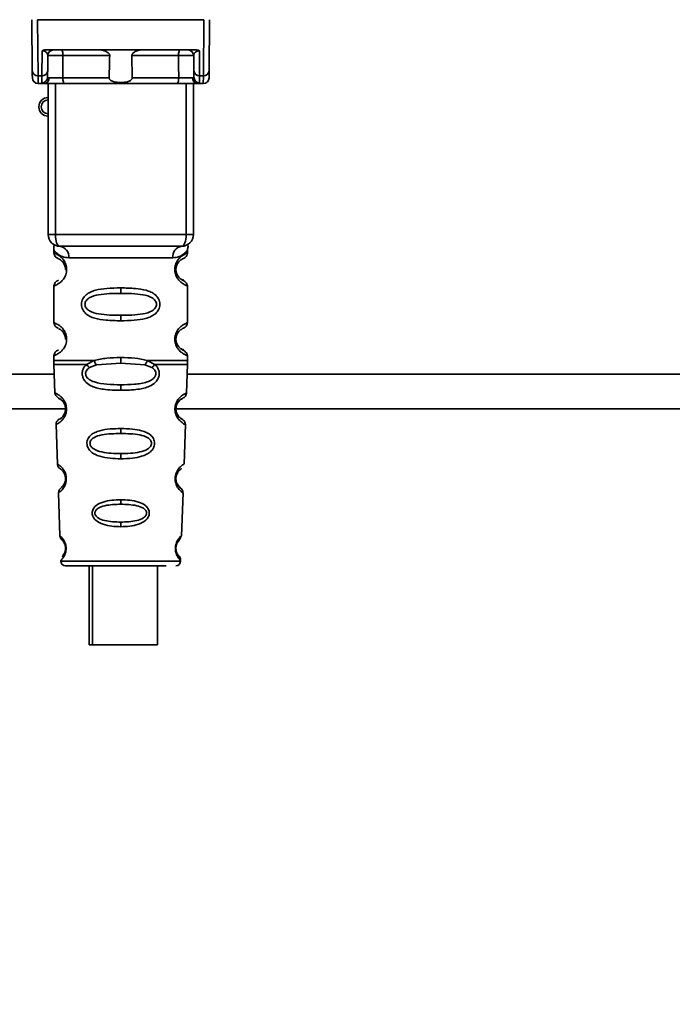
# Paper-space layout 'Blatt1' of a CAD drawing. Units: millimetres. Extents: x 0 to 5940, y 0 to 4200.
# Drawn here: x 3300 to 3356, y 2949 to 3034 of the extents above; entities that cross this region are included whole.
import ezdxf

# ---------------------------------------------------------------- set-up
doc = ezdxf.new("R2010")
doc.units = ezdxf.units.MM
doc.header["$LTSCALE"] = 10
doc.layers.add('1', color=7, linetype='Continuous')
doc.styles.add('SLDTEXTSTYLE0', font='TXT', dxfattribs={"width": 0.605})
doc.dimstyles.new('SLDDIMSTYLE0', dxfattribs={"dimtxt": 35, "dimasz": 25, "dimexe": 0, "dimexo": 0.0625, "dimgap": 8.75, "dimtad": 1, "dimdec": 1, "dimrnd": 1e-09, "dimzin": 4, "dimdsep": 46, "dimtxsty": 'SLDTEXTSTYLE0', "dimsah": 1, "dimcen": 0.09, "dimadec": 0, "dimazin": 1, "dimtfac": 1, "dimtdec": 1, "dimtofl": 0, "dimtmove": 0, "dimatfit": 3, "dimfxl": 1, "dimfrac": 2, "dimtolj": 1, "dimtzin": 12, "dimarcsym": 0})

# ---------------------------------------------------------------- blocks, each defined once
blk = doc.blocks.new('_D_1')
at = {"layer": '1'}
for p, q in [((3570.566, 3579.991), (2867.672, 3579.991)), ((2877.672, 1830.702), (2877.672, 3579.991)), ((2967.672, 1830.702), (2867.672, 1830.702))]:
    blk.add_line(p, q, dxfattribs=at)
for points in [[(2877.672, 3579.991), (2873.672, 3554.991), (2881.672, 3554.991)], [(2877.672, 1830.702), (2881.672, 1855.702), (2873.672, 1855.702)]]:
    blk.add_solid(points, dxfattribs=at)
at = {"layer": '1', "insert": (2832.555, 2613.107), "char_height": 35, "attachment_point": 1, "rotation": 90, "style": 'SLDTEXTSTYLE0'}
blk.add_mtext('ca. 1800', dxfattribs=at)

psp = doc.layouts.new('Blatt1')

# ---------------------------------------------------------------- linework, layer by layer
at = {"color": 7, "linetype": 'Continuous', "lineweight": 35}
for p, q in [((3301.261, 3029.801), (3301.222, 3034.203)), ((3301.719, 3034.203), (3301.761, 3029.373)), ((3301.719, 3034.203), (3316.026, 3034.203)), ((3316.026, 3034.203), (3315.984, 3029.373)), ((3316.522, 3034.203), (3316.484, 3029.801)), ((3302.084, 3029.373), (3302.103, 3031.536)), ((3302.462, 3031.603), (3315.283, 3031.603)), ((3315.642, 3031.536), (3315.661, 3029.373)), ((3302.584, 3029.801), (3302.595, 3031.107)), ((3307.923, 3031.107), (3303.903, 3031.107)), ((3313.842, 3031.107), (3309.822, 3031.107)), ((3315.149, 3031.107), (3315.161, 3029.801)), ((3302.084, 3029.373), (3301.761, 3029.373)), ((3302.079, 3028.77), (3302.084, 3029.373)), ((3307.877, 3029.198), (3303.887, 3029.198)), ((3313.858, 3029.198), (3309.868, 3029.198)), ((3315.661, 3029.373), (3315.984, 3029.373)), ((3315.661, 3029.373), (3315.665, 3028.77)), ((3301.766, 3028.703), (3302.271, 3028.703)), ((3302.622, 3015.703), (3302.622, 3028.703)), ((3303.247, 3015.703), (3303.247, 3028.703)), ((3313.703, 3028.703), (3304.041, 3028.703)), ((3314.497, 3015.703), (3314.497, 3028.703)), ((3315.122, 3028.703), (3315.122, 3015.703)), ((3315.473, 3028.703), (3315.979, 3028.703)), ((3302.622, 3015.703), (3303.247, 3015.703)), ((3303.247, 3015.703), (3314.497, 3015.703)), ((3314.497, 3015.703), (3315.122, 3015.703)), ((3303.122, 3014.384), (3303.122, 3014.117)), ((3314.622, 3014.109), (3314.622, 3014.384)), ((3304.4, 3013.703), (3313.345, 3013.703)), ((3304.218, 3012.703), (3304.122, 3012.703)), ((3303.122, 3011.288), (3303.122, 3008.117)), ((3314.622, 3008.109), (3314.622, 3011.297)), ((3308.872, 3011.117), (3308.872, 3010.645)), ((3308.872, 3008.76), (3308.872, 3008.288)), ((3304.218, 3006.703), (3304.122, 3006.703)), ((3303.122, 3005.288), (3303.122, 3004.868)), ((3314.622, 3004.868), (3314.622, 3005.297)), ((3303.128, 3004.538), (3303.215, 3002.063)), ((3305.94, 3004.528), (3306.586, 3004.877)), ((3306.195, 3004.265), (3306.785, 3004.486)), ((3306.785, 3004.486), (3308.872, 3004.645)), ((3308.872, 3004.645), (3308.872, 3005.117)), ((3308.872, 3004.645), (3310.96, 3004.486)), ((3310.96, 3004.486), (3311.55, 3004.265)), ((3311.16, 3004.877), (3311.805, 3004.528)), ((3314.53, 3002.063), (3314.617, 3004.538)), ((3303.157, 3003.702), (3183.297, 3003.702)), ((3372.672, 3003.702), (3314.587, 3003.702)), ((3308.872, 3002.303), (3308.872, 3002.781)), ((3304.047, 3000.702), (3183.555, 3000.702)), ((3372.672, 3000.702), (3313.623, 3000.702)), ((3303.309, 2999.352), (3303.428, 2995.951)), ((3314.317, 2995.945), (3314.436, 2999.356)), ((3308.872, 2999.013), (3308.872, 2998.588)), ((3308.872, 2996.852), (3308.872, 2996.41)), ((3313.873, 2994.041), (3313.738, 2994.248)), ((3303.514, 2993.479), (3303.643, 2989.784)), ((3314.101, 2989.772), (3314.231, 2993.486)), ((3308.872, 2992.876), (3308.872, 2992.496)), ((3308.872, 2990.953), (3308.872, 2990.561)), ((3303.72, 2987.589), (3308.872, 2987.589)), ((3308.872, 2987.589), (3314.025, 2987.589)), ((3306.142, 2987.203), (3306.142, 2980.401)), ((3306.429, 2987.203), (3306.429, 2980.401)), ((3312.029, 2980.401), (3312.029, 2987.203)), ((3306.429, 2980.401), (3306.142, 2980.401)), ((3306.429, 2980.401), (3312.029, 2980.401))]:
    psp.add_line(p, q, dxfattribs=at)
at = {"color": 7, "linetype": 'Continuous', "lineweight": 35, "flags": 128}
for points in [[(3303.749, 3031.603), (3303.779, 3031.593), (3303.807, 3031.565), (3303.834, 3031.519), (3303.857, 3031.458), (3303.876, 3031.383), (3303.89, 3031.297), (3303.899, 3031.204), (3303.903, 3031.107)], [(3313.996, 3031.603), (3313.966, 3031.593), (3313.937, 3031.565), (3313.911, 3031.519), (3313.888, 3031.458), (3313.868, 3031.383), (3313.854, 3031.297), (3313.845, 3031.204), (3313.842, 3031.107)], [(3303.903, 3031.107), (3303.894, 3030.038), (3303.887, 3029.198)], [(3313.858, 3029.198), (3313.849, 3030.267), (3313.842, 3031.107)], [(3304.041, 3028.703), (3304.012, 3028.712), (3303.983, 3028.74), (3303.956, 3028.786), (3303.933, 3028.848), (3303.914, 3028.923), (3303.899, 3029.008), (3303.89, 3029.101), (3303.887, 3029.198)], [(3313.703, 3028.703), (3313.733, 3028.712), (3313.762, 3028.74), (3313.789, 3028.786), (3313.812, 3028.848), (3313.831, 3028.923), (3313.845, 3029.008), (3313.854, 3029.101), (3313.858, 3029.198)], [(3303.622, 3014.703), (3303.549, 3014.722), (3303.479, 3014.779), (3303.414, 3014.871), (3303.357, 3014.996), (3303.311, 3015.147), (3303.276, 3015.32), (3303.255, 3015.508), (3303.247, 3015.703)], [(3314.122, 3014.703), (3314.196, 3014.722), (3314.266, 3014.779), (3314.331, 3014.871), (3314.388, 3014.996), (3314.434, 3015.147), (3314.469, 3015.32), (3314.49, 3015.508), (3314.497, 3015.703)]]:
    psp.add_lwpolyline(points, dxfattribs=at)
at = {"color": 7, "linetype": 'Continuous', "lineweight": 35}
for centre, radius, start, end in [((3303.095, 3031.103), 0.5, 90, 179.5), ((3314.649, 3031.103), 0.5, 0.5, 90), ((3301.729, 3029.841), 0.47, 184.86293, 273.92202), ((3301.766, 3029.203), 0.5, 180.5, 270), ((3302.083, 3029.267), 0.497, 269.60305, 359.11357), ((3302.116, 3029.841), 0.47, 266.07798, 355.13707), ((3302.237, 3029.172), 0.47, 274.12475, 2.95407), ((3315.507, 3029.172), 0.47, 177.04593, 265.87525), ((3315.629, 3029.841), 0.47, 184.86293, 273.92202), ((3315.662, 3029.267), 0.497, 180.88644, 270.39693), ((3315.979, 3029.203), 0.5, 270, 359.5), ((3316.016, 3029.841), 0.47, 266.07798, 355.13707), ((3302.622, 3026.703), 0.8, 90, 270), ((3302.622, 3026.703), 0.6, 90, 270), ((3303.622, 3015.703), 1, 180, 270), ((3314.122, 3015.703), 1, 270, 0), ((3303.495, 3013.801), 0.91, 353.77016, 81.97981), ((3314.249, 3013.801), 0.91, 98.02019, 186.22984), ((3304.198, 3000.854), 0.169, 243.58645, 273.05167), ((3304.183, 2994.798), 0.113, 237.63277, 273.01762), ((3304.167, 2988.751), 0.0663, 227.3872, 272.09522), ((3304.12, 2987.603), 0.4, 182, 270), ((3313.625, 2987.603), 0.4, 270, 358)]:
    psp.add_arc(centre, radius, start, end, dxfattribs=at)
for points, knots in [([(3302.462, 3031.603), (3302.387, 3031.6), (3302.282, 3031.597), (3302.161, 3031.567), (3302.122, 3031.546), (3302.103, 3031.536)], [0, 0, 0, 0, 0.5628862, 0.7904227, 1, 1, 1, 1]), ([(3302.595, 3031.107), (3302.582, 3031.193), (3302.562, 3031.318), (3302.407, 3031.457), (3302.275, 3031.514), (3302.183, 3031.531), (3302.137, 3031.535), (3302.114, 3031.535), (3302.103, 3031.536)], [0, 0, 0, 0, 0.551781, 0.806788, 0.923462, 0.964961, 0.982952, 1, 1, 1, 1]), ([(3307.923, 3031.107), (3307.921, 3031.126), (3307.919, 3031.166), (3307.879, 3031.253), (3307.766, 3031.374), (3307.569, 3031.49), (3307.333, 3031.582), (3307.179, 3031.596), (3307.101, 3031.603)], [0, 0, 0, 0, 0.050499, 0.107418, 0.250734, 0.500389, 0.749864, 1, 1, 1, 1]), ([(3310.643, 3031.603), (3310.566, 3031.596), (3310.451, 3031.586), (3310.307, 3031.539), (3310.229, 3031.508), (3310.113, 3031.453), (3309.985, 3031.377), (3309.872, 3031.261), (3309.828, 3031.177), (3309.824, 3031.129), (3309.822, 3031.107)], [0, 0, 0, 0, 0.2490729, 0.3741734, 0.455206, 0.4991552, 0.7484959, 0.8740525, 0.9406682, 1, 1, 1, 1]), ([(3315.642, 3031.536), (3315.631, 3031.535), (3315.608, 3031.535), (3315.561, 3031.531), (3315.47, 3031.514), (3315.337, 3031.457), (3315.183, 3031.318), (3315.163, 3031.193), (3315.149, 3031.107)], [0, 0, 0, 0, 0.01705, 0.035045, 0.076549, 0.193202, 0.448224, 1, 1, 1, 1]), ([(3315.642, 3031.536), (3315.623, 3031.546), (3315.584, 3031.567), (3315.462, 3031.597), (3315.357, 3031.6), (3315.283, 3031.603)], [0, 0, 0, 0, 0.209577, 0.437114, 1, 1, 1, 1]), ([(3303.903, 3031.107), (3303.826, 3031.107), (3303.674, 3031.108), (3303.436, 3031.109), (3303.208, 3031.11), (3303.001, 3031.11), (3302.828, 3031.11), (3302.696, 3031.109), (3302.611, 3031.108), (3302.601, 3031.107), (3302.595, 3031.107)], [0, 0, 0, 0, 0.124928, 0.249895, 0.37493, 0.499927, 0.624953, 0.749969, 0.87498, 1, 1, 1, 1]), ([(3307.877, 3029.198), (3307.885, 3029.555), (3307.9, 3030.191), (3307.916, 3030.827), (3307.923, 3031.107)], [0, 0, 0, 0, 0.56, 1, 1, 1, 1]), ([(3309.822, 3031.107), (3309.831, 3030.751), (3309.846, 3030.114), (3309.861, 3029.478), (3309.868, 3029.198)], [0, 0, 0, 0, 0.56, 1, 1, 1, 1]), ([(3315.149, 3031.107), (3315.144, 3031.107), (3315.133, 3031.108), (3315.048, 3031.109), (3314.917, 3031.11), (3314.743, 3031.11), (3314.536, 3031.11), (3314.309, 3031.109), (3314.071, 3031.108), (3313.918, 3031.107), (3313.842, 3031.107)], [0, 0, 0, 0, 0.125092, 0.250208, 0.375227, 0.500185, 0.625199, 0.750166, 0.875094, 1, 1, 1, 1]), ([(3301.266, 3029.198), (3301.266, 3029.231), (3301.265, 3029.291), (3301.262, 3029.645), (3301.261, 3029.801)], [0, 0, 0, 0, 0.559553, 1, 1, 1, 1]), ([(3301.766, 3028.703), (3301.766, 3028.731), (3301.765, 3028.789), (3301.762, 3029.177), (3301.761, 3029.373)], [0, 0, 0, 0, 0.49416, 1, 1, 1, 1]), ([(3302.584, 3029.801), (3302.583, 3029.663), (3302.581, 3029.417), (3302.58, 3029.307), (3302.579, 3029.259)], [0, 0, 0, 0, 0.559667, 1, 1, 1, 1]), ([(3302.579, 3029.259), (3302.585, 3029.24), (3302.595, 3029.204), (3302.67, 3029.198), (3302.707, 3029.196)], [0, 0, 0, 0, 0.502317, 1, 1, 1, 1]), ([(3302.707, 3029.196), (3302.773, 3029.196), (3302.906, 3029.195), (3303.208, 3029.195), (3303.55, 3029.196), (3303.775, 3029.198), (3303.887, 3029.198)], [0, 0, 0, 0, 0.249996, 0.49999, 0.749989, 1, 1, 1, 1]), ([(3309.868, 3029.198), (3309.867, 3029.176), (3309.864, 3029.132), (3309.832, 3029.069), (3309.783, 3029.011), (3309.664, 3028.921), (3309.362, 3028.818), (3308.872, 3028.786), (3308.382, 3028.818), (3308.08, 3028.922), (3307.961, 3029.011), (3307.912, 3029.069), (3307.881, 3029.132), (3307.878, 3029.176), (3307.877, 3029.198)], [0, 0, 0, 0, 0.027734, 0.056715, 0.089069, 0.12633, 0.251352, 0.500161, 0.748907, 0.873801, 0.911008, 0.943323, 0.97228, 1, 1, 1, 1]), ([(3313.858, 3029.198), (3313.97, 3029.198), (3314.195, 3029.196), (3314.537, 3029.195), (3314.839, 3029.195), (3314.971, 3029.196), (3315.038, 3029.196)], [0, 0, 0, 0, 0.250011, 0.50001, 0.750004, 1, 1, 1, 1]), ([(3315.165, 3029.259), (3315.16, 3029.24), (3315.149, 3029.204), (3315.075, 3029.198), (3315.038, 3029.196)], [0, 0, 0, 0, 0.502317, 1, 1, 1, 1]), ([(3315.161, 3029.801), (3315.162, 3029.663), (3315.164, 3029.417), (3315.165, 3029.307), (3315.165, 3029.259)], [0, 0, 0, 0, 0.559854, 1, 1, 1, 1]), ([(3315.984, 3029.373), (3315.982, 3029.177), (3315.979, 3028.789), (3315.979, 3028.731), (3315.979, 3028.703)], [0, 0, 0, 0, 0.50584, 1, 1, 1, 1]), ([(3316.484, 3029.801), (3316.482, 3029.609), (3316.479, 3029.265), (3316.479, 3029.219), (3316.479, 3029.198)], [0, 0, 0, 0, 0.559553, 1, 1, 1, 1]), ([(3302.271, 3028.703), (3302.216, 3028.705), (3302.104, 3028.71), (3302.087, 3028.75), (3302.079, 3028.77)], [0, 0, 0, 0, 0.496116, 1, 1, 1, 1]), ([(3304.041, 3028.703), (3303.852, 3028.703), (3303.473, 3028.703), (3302.944, 3028.703), (3302.529, 3028.703), (3302.357, 3028.703), (3302.271, 3028.703)], [0, 0, 0, 0, 0.279791, 0.559265, 0.780106, 1, 1, 1, 1]), ([(3315.473, 3028.703), (3315.36, 3028.703), (3315.134, 3028.703), (3314.641, 3028.703), (3314.146, 3028.703), (3313.851, 3028.703), (3313.703, 3028.703)], [0, 0, 0, 0, 0.279792, 0.559266, 0.780106, 1, 1, 1, 1]), ([(3315.473, 3028.703), (3315.529, 3028.705), (3315.641, 3028.71), (3315.657, 3028.75), (3315.665, 3028.77)], [0, 0, 0, 0, 0.497025, 1, 1, 1, 1]), ([(3303.163, 3014.75), (3303.152, 3014.752), (3303.098, 3014.761), (3303.113, 3014.684), (3303.12, 3014.472), (3303.122, 3014.38)], [0, 0, 0, 0, 0.12069, 0.619375, 1, 1, 1, 1]), ([(3314.122, 3014.703), (3313.167, 3014.703), (3311.257, 3014.703), (3308.436, 3014.703), (3305.861, 3014.703), (3304.369, 3014.703), (3303.622, 3014.703)], [0, 0, 0, 0, 0.279962, 0.559883, 0.779955, 1, 1, 1, 1]), ([(3314.622, 3014.38), (3314.623, 3014.399), (3314.623, 3014.438), (3314.631, 3014.52), (3314.656, 3014.669), (3314.685, 3014.777), (3314.646, 3014.766), (3314.624, 3014.76)], [0, 0, 0, 0, 0.034987, 0.074108, 0.177699, 0.53306, 1, 1, 1, 1]), ([(3303.122, 3014.38), (3303.139, 3014.356), (3303.172, 3014.308), (3303.43, 3014.04), (3303.815, 3013.78), (3304.206, 3013.728), (3304.4, 3013.703)], [0, 0, 0, 0, 0.249132, 0.500002, 0.75084, 1, 1, 1, 1]), ([(3303.122, 3014.117), (3303.144, 3014.012), (3303.187, 3013.808), (3303.407, 3013.684), (3303.514, 3013.623)], [0, 0, 0, 0, 0.514167, 1, 1, 1, 1]), ([(3303.122, 3014.117), (3303.149, 3014.109), (3303.196, 3014.095), (3303.481, 3013.967), (3303.741, 3013.77), (3303.957, 3013.539), (3304.125, 3013.24), (3304.207, 3012.939), (3304.214, 3012.781), (3304.218, 3012.703)], [0, 0, 0, 0, 0.301331, 0.534978, 0.647783, 0.76722, 0.88769, 0.944243, 1, 1, 1, 1]), ([(3314.622, 3014.38), (3314.606, 3014.357), (3314.582, 3014.323), (3314.441, 3014.168), (3314.252, 3014.001), (3313.929, 3013.779), (3313.539, 3013.728), (3313.345, 3013.703)], [0, 0, 0, 0, 0.249089, 0.374449, 0.500112, 0.750928, 1, 1, 1, 1]), ([(3314.602, 3011.297), (3314.554, 3011.304), (3314.487, 3011.315), (3314.08, 3011.563), (3313.842, 3011.8), (3313.675, 3012.063), (3313.583, 3012.293), (3313.531, 3012.535), (3313.52, 3012.802), (3313.571, 3013.082), (3313.669, 3013.328), (3313.809, 3013.558), (3314, 3013.767), (3314.365, 3014.044), (3314.63, 3014.118), (3314.603, 3014.11), (3314.597, 3014.109)], [0, 0, 0, 0, 0.222687, 0.308486, 0.378822, 0.418017, 0.453405, 0.477796, 0.509348, 0.547395, 0.579901, 0.615766, 0.670756, 0.73518, 0.944758, 1, 1, 1, 1]), ([(3314.121, 3013.563), (3314.129, 3013.57), (3314.179, 3013.614), (3314.386, 3013.672), (3314.589, 3013.898), (3314.611, 3014.043), (3314.622, 3014.117)], [0, 0, 0, 0, 0.085365, 0.515373, 0.75369, 1, 1, 1, 1]), ([(3303.556, 3013.594), (3303.584, 3013.587), (3303.634, 3013.574), (3303.901, 3013.37), (3304.058, 3013.08), (3304.114, 3012.87), (3304.12, 3012.757), (3304.122, 3012.703)], [0, 0, 0, 0, 0.41044, 0.734329, 0.875652, 0.94043, 1, 1, 1, 1]), ([(3303.955, 3013.256), (3303.997, 3013.185), (3304.058, 3013.081), (3304.114, 3012.87), (3304.12, 3012.757), (3304.122, 3012.703)], [0, 0, 0, 0, 0.531946, 0.775776, 1, 1, 1, 1]), ([(3314.05, 3011.882), (3314.163, 3011.829), (3314.389, 3011.721), (3314.174, 3011.78), (3313.863, 3012.022), (3313.726, 3012.253), (3313.67, 3012.385), (3313.632, 3012.535), (3313.618, 3012.702), (3313.632, 3012.87), (3313.686, 3013.08), (3313.842, 3013.368), (3314.063, 3013.539), (3314.106, 3013.555), (3314.124, 3013.561)], [0, 0, 0, 0, 0.251668, 0.503332, 0.618443, 0.645368, 0.668908, 0.691761, 0.713053, 0.734245, 0.757236, 0.807452, 0.922567, 1, 1, 1, 1]), ([(3313.622, 3012.703), (3313.625, 3012.757), (3313.631, 3012.87), (3313.686, 3013.08), (3313.847, 3013.373), (3313.967, 3013.462), (3314.05, 3013.523)], [0, 0, 0, 0, 0.1011469, 0.2108814, 0.4505642, 1, 1, 1, 1]), ([(3304.218, 3012.703), (3304.213, 3012.622), (3304.205, 3012.459), (3304.119, 3012.157), (3303.952, 3011.86), (3303.729, 3011.624), (3303.459, 3011.425), (3303.187, 3011.306), (3303.145, 3011.295), (3303.122, 3011.288)], [0, 0, 0, 0, 0.0570473, 0.1164417, 0.2356821, 0.3526062, 0.4800514, 0.7237117, 1, 1, 1, 1]), ([(3303.513, 3011.782), (3303.406, 3011.722), (3303.186, 3011.597), (3303.144, 3011.393), (3303.122, 3011.288)], [0, 0, 0, 0, 0.485887, 1, 1, 1, 1]), ([(3314.622, 3011.288), (3314.588, 3011.393), (3314.522, 3011.594), (3314.227, 3011.773), (3314.085, 3011.859)], [0, 0, 0, 0, 0.520666, 1, 1, 1, 1]), ([(3308.872, 3008.288), (3308.449, 3008.296), (3307.675, 3008.31), (3306.651, 3008.467), (3305.958, 3008.77), (3305.627, 3009.169), (3305.516, 3009.463), (3305.487, 3009.703), (3305.516, 3009.945), (3305.631, 3010.246), (3305.882, 3010.539), (3306.267, 3010.772), (3306.852, 3010.974), (3307.726, 3011.098), (3308.471, 3011.11), (3308.872, 3011.117)], [0, 0, 0, 0, 0.15068, 0.275542, 0.385451, 0.442434, 0.471641, 0.49969, 0.528052, 0.557596, 0.616976, 0.67377, 0.734614, 0.856844, 1, 1, 1, 1]), ([(3308.872, 3008.76), (3308.228, 3008.767), (3307.289, 3008.777), (3306.289, 3009.034), (3305.923, 3009.326), (3305.81, 3009.536), (3305.781, 3009.703), (3305.81, 3009.87), (3305.923, 3010.08), (3306.289, 3010.371), (3307.289, 3010.629), (3308.228, 3010.639), (3308.872, 3010.645)], [0, 0, 0, 0, 0.272883, 0.397679, 0.452111, 0.477187, 0.499975, 0.522968, 0.547879, 0.602321, 0.727137, 1, 1, 1, 1]), ([(3308.872, 3011.117), (3309.296, 3011.109), (3310.047, 3011.096), (3310.913, 3010.967), (3311.481, 3010.77), (3311.862, 3010.542), (3312.113, 3010.244), (3312.227, 3009.946), (3312.258, 3009.702), (3312.227, 3009.458), (3312.114, 3009.16), (3311.863, 3008.867), (3311.471, 3008.629), (3310.872, 3008.427), (3309.998, 3008.306), (3309.263, 3008.295), (3308.872, 3008.288)], [0, 0, 0, 0, 0.150725, 0.267591, 0.324108, 0.383898, 0.441886, 0.471397, 0.499961, 0.528883, 0.558089, 0.616222, 0.674351, 0.738405, 0.860657, 1, 1, 1, 1]), ([(3308.872, 3010.645), (3309.517, 3010.639), (3310.456, 3010.629), (3311.456, 3010.371), (3311.821, 3010.079), (3311.935, 3009.869), (3311.964, 3009.702), (3311.935, 3009.535), (3311.821, 3009.326), (3311.456, 3009.034), (3310.456, 3008.777), (3309.517, 3008.767), (3308.872, 3008.76)], [0, 0, 0, 0, 0.272886, 0.397681, 0.452115, 0.477196, 0.499978, 0.522952, 0.547878, 0.602315, 0.727127, 1, 1, 1, 1]), ([(3303.122, 3008.117), (3303.144, 3008.012), (3303.187, 3007.808), (3303.407, 3007.684), (3303.514, 3007.623)], [0, 0, 0, 0, 0.514167, 1, 1, 1, 1]), ([(3303.122, 3008.117), (3303.149, 3008.109), (3303.196, 3008.095), (3303.481, 3007.967), (3303.741, 3007.77), (3303.957, 3007.539), (3304.125, 3007.24), (3304.207, 3006.939), (3304.214, 3006.781), (3304.218, 3006.703)], [0, 0, 0, 0, 0.301331, 0.534978, 0.647783, 0.76722, 0.88769, 0.944243, 1, 1, 1, 1]), ([(3314.602, 3005.297), (3314.554, 3005.304), (3314.487, 3005.315), (3314.08, 3005.563), (3313.842, 3005.8), (3313.675, 3006.063), (3313.583, 3006.293), (3313.531, 3006.535), (3313.52, 3006.802), (3313.571, 3007.082), (3313.669, 3007.328), (3313.809, 3007.558), (3314, 3007.767), (3314.365, 3008.044), (3314.63, 3008.118), (3314.603, 3008.11), (3314.597, 3008.109)], [0, 0, 0, 0, 0.222687, 0.308486, 0.378822, 0.418017, 0.453405, 0.477796, 0.509348, 0.547395, 0.579901, 0.615766, 0.670756, 0.73518, 0.944758, 1, 1, 1, 1]), ([(3314.121, 3007.563), (3314.129, 3007.57), (3314.179, 3007.614), (3314.386, 3007.672), (3314.589, 3007.898), (3314.611, 3008.043), (3314.622, 3008.117)], [0, 0, 0, 0, 0.085365, 0.515373, 0.75369, 1, 1, 1, 1]), ([(3303.556, 3007.594), (3303.584, 3007.587), (3303.634, 3007.574), (3303.901, 3007.37), (3304.058, 3007.08), (3304.114, 3006.87), (3304.12, 3006.757), (3304.122, 3006.703)], [0, 0, 0, 0, 0.41044, 0.734329, 0.875652, 0.94043, 1, 1, 1, 1]), ([(3303.955, 3007.256), (3303.997, 3007.185), (3304.058, 3007.081), (3304.114, 3006.87), (3304.12, 3006.757), (3304.122, 3006.703)], [0, 0, 0, 0, 0.531946, 0.775776, 1, 1, 1, 1]), ([(3314.05, 3005.882), (3314.163, 3005.829), (3314.389, 3005.721), (3314.174, 3005.78), (3313.863, 3006.022), (3313.726, 3006.253), (3313.67, 3006.385), (3313.632, 3006.535), (3313.618, 3006.702), (3313.632, 3006.87), (3313.686, 3007.08), (3313.842, 3007.368), (3314.063, 3007.539), (3314.106, 3007.555), (3314.124, 3007.561)], [0, 0, 0, 0, 0.2516677, 0.5033318, 0.6184425, 0.6453676, 0.6689084, 0.6917609, 0.7130531, 0.7342447, 0.7572356, 0.8074524, 0.9225666, 1, 1, 1, 1]), ([(3313.622, 3006.703), (3313.625, 3006.757), (3313.631, 3006.87), (3313.686, 3007.08), (3313.847, 3007.373), (3313.967, 3007.462), (3314.05, 3007.523)], [0, 0, 0, 0, 0.101147, 0.210881, 0.450564, 1, 1, 1, 1]), ([(3304.218, 3006.703), (3304.213, 3006.622), (3304.205, 3006.459), (3304.119, 3006.157), (3303.952, 3005.86), (3303.729, 3005.624), (3303.459, 3005.425), (3303.187, 3005.306), (3303.145, 3005.295), (3303.122, 3005.288)], [0, 0, 0, 0, 0.0570473, 0.1164417, 0.2356821, 0.3526062, 0.4800514, 0.7237117, 1, 1, 1, 1]), ([(3303.513, 3005.782), (3303.406, 3005.722), (3303.186, 3005.597), (3303.144, 3005.393), (3303.122, 3005.288)], [0, 0, 0, 0, 0.485887, 1, 1, 1, 1]), ([(3314.622, 3005.288), (3314.588, 3005.393), (3314.522, 3005.594), (3314.227, 3005.773), (3314.085, 3005.859)], [0, 0, 0, 0, 0.5206656, 1, 1, 1, 1]), ([(3303.122, 3004.879), (3303.122, 3004.821), (3303.123, 3004.704), (3303.127, 3004.587), (3303.128, 3004.528)], [0, 0, 0, 0, 0.5, 1, 1, 1, 1]), ([(3303.122, 3004.877), (3303.169, 3004.877), (3303.263, 3004.877), (3304.006, 3004.877), (3305.108, 3004.877), (3306.093, 3004.877), (3306.586, 3004.877)], [0, 0, 0, 0, 0.249996, 0.499997, 0.749999, 1, 1, 1, 1]), ([(3308.872, 3002.303), (3308.372, 3002.316), (3307.502, 3002.337), (3306.496, 3002.562), (3305.954, 3002.898), (3305.705, 3003.202), (3305.583, 3003.475), (3305.543, 3003.776), (3305.6, 3004.069), (3305.733, 3004.33), (3305.869, 3004.46), (3305.94, 3004.528)], [0, 0, 0, 0, 0.295016, 0.513701, 0.639127, 0.702678, 0.760148, 0.818983, 0.877996, 0.935732, 1, 1, 1, 1]), ([(3305.94, 3004.528), (3305.958, 3004.504), (3305.994, 3004.455), (3306.057, 3004.384), (3306.125, 3004.319), (3306.172, 3004.283), (3306.195, 3004.265)], [0, 0, 0, 0, 0.247775, 0.499994, 0.752217, 1, 1, 1, 1]), ([(3306.586, 3004.877), (3306.942, 3004.954), (3307.671, 3005.11), (3308.465, 3005.115), (3308.872, 3005.117)], [0, 0, 0, 0, 0.487705, 1, 1, 1, 1]), ([(3306.586, 3004.877), (3306.599, 3004.835), (3306.627, 3004.749), (3306.694, 3004.605), (3306.751, 3004.531), (3306.785, 3004.486)], [0, 0, 0, 0, 0.277084, 0.562272, 1, 1, 1, 1]), ([(3308.872, 3005.117), (3309.282, 3005.115), (3310.076, 3005.11), (3310.805, 3004.953), (3311.159, 3004.877)], [0, 0, 0, 0, 0.515102, 1, 1, 1, 1]), ([(3311.805, 3004.528), (3311.876, 3004.46), (3312.011, 3004.33), (3312.145, 3004.069), (3312.201, 3003.776), (3312.162, 3003.475), (3312.04, 3003.202), (3311.791, 3002.898), (3311.249, 3002.562), (3310.243, 3002.336), (3309.373, 3002.315), (3308.872, 3002.303)], [0, 0, 0, 0, 0.064193, 0.122042, 0.181033, 0.239778, 0.297299, 0.360828, 0.486293, 0.704662, 1, 1, 1, 1]), ([(3310.96, 3004.486), (3310.979, 3004.509), (3311.018, 3004.557), (3311.073, 3004.654), (3311.123, 3004.763), (3311.147, 3004.839), (3311.159, 3004.877)], [0, 0, 0, 0, 0.246339, 0.5, 0.753661, 1, 1, 1, 1]), ([(3311.159, 3004.877), (3311.65, 3004.877), (3312.633, 3004.877), (3313.755, 3004.877), (3314.423, 3004.877), (3314.703, 3004.877), (3314.622, 3004.877), (3314.622, 3004.877)], [0, 0, 0, 0, 0.24999, 0.499981, 0.749971, 0.999962, 1, 1, 1, 1]), ([(3311.55, 3004.265), (3311.573, 3004.283), (3311.62, 3004.319), (3311.688, 3004.384), (3311.751, 3004.455), (3311.787, 3004.504), (3311.805, 3004.528)], [0, 0, 0, 0, 0.247778, 0.5, 0.752222, 1, 1, 1, 1]), ([(3311.805, 3004.528), (3312.212, 3004.528), (3313.027, 3004.528), (3313.913, 3004.528), (3314.505, 3004.528), (3314.579, 3004.528), (3314.616, 3004.528)], [0, 0, 0, 0, 0.250002, 0.500004, 0.750007, 1, 1, 1, 1]), ([(3314.616, 3004.528), (3314.618, 3004.587), (3314.622, 3004.704), (3314.622, 3004.821), (3314.622, 3004.879)], [0, 0, 0, 0, 0.5, 1, 1, 1, 1]), ([(3308.872, 3002.781), (3308.474, 3002.788), (3307.7, 3002.801), (3306.775, 3002.927), (3306.222, 3003.17), (3305.988, 3003.375), (3305.89, 3003.529), (3305.852, 3003.663), (3305.845, 3003.762), (3305.859, 3003.861), (3305.906, 3003.99), (3306.014, 3004.138), (3306.132, 3004.221), (3306.195, 3004.265)], [0, 0, 0, 0, 0.28833, 0.559914, 0.685268, 0.740989, 0.793131, 0.817149, 0.840851, 0.864692, 0.889425, 0.941239, 1, 1, 1, 1]), ([(3311.55, 3004.265), (3311.613, 3004.221), (3311.731, 3004.138), (3311.839, 3003.99), (3311.886, 3003.861), (3311.899, 3003.762), (3311.892, 3003.661), (3311.855, 3003.53), (3311.757, 3003.375), (3311.523, 3003.17), (3310.965, 3002.926), (3310.041, 3002.801), (3309.268, 3002.788), (3308.872, 3002.781)], [0, 0, 0, 0, 0.058745, 0.110581, 0.135315, 0.15916, 0.182987, 0.207562, 0.257353, 0.315839, 0.44033, 0.71384, 1, 1, 1, 1]), ([(3303.215, 3002.063), (3303.239, 3001.968), (3303.287, 3001.782), (3303.502, 3001.645), (3303.605, 3001.578)], [0, 0, 0, 0, 0.51675, 1, 1, 1, 1]), ([(3303.215, 3002.063), (3303.236, 3002.056), (3303.274, 3002.044), (3303.518, 3001.919), (3303.757, 3001.73), (3303.933, 3001.529), (3304.058, 3001.323), (3304.139, 3001.132), (3304.196, 3000.916), (3304.203, 3000.762), (3304.207, 3000.685)], [0, 0, 0, 0, 0.283281, 0.510321, 0.646473, 0.761619, 0.824942, 0.882916, 0.941836, 1, 1, 1, 1]), ([(3313.726, 2999.997), (3313.719, 3000.008), (3313.676, 3000.073), (3313.623, 3000.201), (3313.575, 3000.362), (3313.549, 3000.499), (3313.535, 3000.655), (3313.541, 3000.811), (3313.562, 3000.954), (3313.602, 3001.118), (3313.68, 3001.314), (3313.856, 3001.6), (3314.142, 3001.87), (3314.376, 3001.997), (3314.508, 3002.056), (3314.522, 3002.061), (3314.53, 3002.063)], [0, 0, 0, 0, 0.012078, 0.072003, 0.102291, 0.131507, 0.164516, 0.202701, 0.22933, 0.256536, 0.313428, 0.376722, 0.53057, 0.735225, 0.860127, 1, 1, 1, 1]), ([(3313.663, 3000.971), (3313.675, 3001.014), (3313.707, 3001.123), (3313.799, 3001.277), (3313.935, 3001.446), (3314.028, 3001.527), (3314.354, 3001.687), (3314.503, 3001.887), (3314.521, 3002.004), (3314.53, 3002.063)], [0, 0, 0, 0, 0.04922, 0.125151, 0.290955, 0.628829, 0.804681, 0.901132, 1, 1, 1, 1]), ([(3303.634, 3001.553), (3303.583, 3001.581), (3303.438, 3001.662), (3303.623, 3001.594), (3303.903, 3001.356), (3304.029, 3001.131), (3304.079, 3001.004), (3304.115, 3000.859), (3304.12, 3000.754), (3304.122, 3000.703)], [0, 0, 0, 0, 0.228073, 0.650628, 0.8431, 0.887697, 0.926664, 0.964525, 1, 1, 1, 1]), ([(3313.583, 3001.024), (3313.577, 3001.004), (3313.55, 3000.917), (3313.544, 3000.817), (3313.539, 3000.739)], [0, 0, 0, 0, 0.225054, 1, 1, 1, 1]), ([(3314.031, 2999.905), (3314.091, 2999.866), (3314.242, 2999.768), (3314.061, 2999.849), (3313.789, 3000.114), (3313.663, 3000.393), (3313.625, 3000.589), (3313.619, 3000.743), (3313.637, 3000.896), (3313.691, 3001.088), (3313.838, 3001.356), (3314.125, 3001.594), (3314.307, 3001.661), (3314.152, 3001.576), (3314.091, 3001.542)], [0, 0, 0, 0, 0.132671, 0.333674, 0.425553, 0.465649, 0.484126, 0.500949, 0.517888, 0.536232, 0.57638, 0.668505, 0.869662, 1, 1, 1, 1]), ([(3304.207, 3000.685), (3304.203, 3000.613), (3304.196, 3000.464), (3304.125, 3000.191), (3303.927, 2999.803), (3303.625, 2999.529), (3303.365, 2999.374), (3303.329, 2999.359), (3303.309, 2999.352)], [0, 0, 0, 0, 0.0572715, 0.1176179, 0.2388653, 0.4891794, 0.7196119, 1, 1, 1, 1]), ([(3304.122, 3000.703), (3304.12, 3000.654), (3304.116, 3000.552), (3304.071, 3000.365), (3303.947, 3000.102), (3303.691, 2999.862), (3303.642, 2999.845), (3303.611, 2999.834)], [0, 0, 0, 0, 0.050209, 0.10563, 0.225723, 0.498444, 1, 1, 1, 1]), ([(3313.741, 3000.23), (3313.72, 3000.273), (3313.679, 3000.354), (3313.639, 3000.502), (3313.623, 3000.631), (3313.621, 3000.731), (3313.629, 3000.83), (3313.643, 3000.915), (3313.657, 3000.956), (3313.663, 3000.971)], [0, 0, 0, 0, 0.255906, 0.491623, 0.603051, 0.711857, 0.820769, 0.932666, 1, 1, 1, 1]), ([(3303.587, 2999.817), (3303.547, 2999.792), (3303.465, 2999.741), (3303.374, 2999.625), (3303.316, 2999.491), (3303.311, 2999.398), (3303.309, 2999.352)], [0, 0, 0, 0, 0.242237, 0.495013, 0.750332, 1, 1, 1, 1]), ([(3314.426, 2999.356), (3314.429, 2999.355), (3314.444, 2999.347), (3314.375, 2999.38), (3314.221, 2999.459), (3313.996, 2999.644), (3313.844, 2999.803), (3313.758, 2999.944), (3313.726, 2999.997)], [0, 0, 0, 0, 0.051628, 0.25254, 0.604955, 0.769857, 0.912888, 1, 1, 1, 1]), ([(3314.435, 2999.352), (3314.427, 2999.426), (3314.412, 2999.571), (3314.216, 2999.795), (3314.099, 2999.859), (3314.026, 2999.898)], [0, 0, 0, 0, 0.281536, 0.55133, 1, 1, 1, 1]), ([(3308.872, 2996.41), (3308.564, 2996.418), (3307.948, 2996.433), (3307.196, 2996.564), (3306.658, 2996.77), (3306.306, 2996.999), (3306.084, 2997.264), (3305.982, 2997.53), (3305.953, 2997.742), (3305.98, 2997.953), (3306.081, 2998.215), (3306.304, 2998.471), (3306.657, 2998.687), (3307.197, 2998.877), (3307.949, 2998.992), (3308.564, 2999.006), (3308.872, 2999.013)], [0, 0, 0, 0, 0.1280325, 0.255539, 0.3230482, 0.3810467, 0.4413741, 0.4708665, 0.4999052, 0.529, 0.5585498, 0.6190358, 0.6768971, 0.7447331, 0.8721474, 1, 1, 1, 1]), ([(3308.872, 2996.852), (3308.318, 2996.866), (3307.512, 2996.886), (3306.654, 2997.153), (3306.342, 2997.416), (3306.245, 2997.597), (3306.218, 2997.74), (3306.242, 2997.883), (3306.339, 2998.064), (3306.653, 2998.317), (3307.513, 2998.56), (3308.319, 2998.576), (3308.872, 2998.588)], [0, 0, 0, 0, 0.273204, 0.397856, 0.4522, 0.476955, 0.499861, 0.522813, 0.5477, 0.602124, 0.727078, 1, 1, 1, 1]), ([(3308.872, 2999.013), (3309.21, 2999.005), (3309.826, 2998.992), (3310.574, 2998.868), (3311.088, 2998.687), (3311.441, 2998.471), (3311.664, 2998.214), (3311.766, 2997.952), (3311.791, 2997.741), (3311.764, 2997.531), (3311.661, 2997.265), (3311.438, 2996.999), (3311.087, 2996.77), (3310.572, 2996.573), (3309.824, 2996.433), (3309.208, 2996.418), (3308.872, 2996.41)], [0, 0, 0, 0, 0.139873, 0.255263, 0.323092, 0.38094, 0.441434, 0.471578, 0.500069, 0.528691, 0.558651, 0.61896, 0.676962, 0.744451, 0.860964, 1, 1, 1, 1]), ([(3308.872, 2998.588), (3309.426, 2998.576), (3310.232, 2998.56), (3311.092, 2998.317), (3311.406, 2998.063), (3311.502, 2997.883), (3311.526, 2997.74), (3311.5, 2997.598), (3311.403, 2997.415), (3311.09, 2997.152), (3310.232, 2996.886), (3309.425, 2996.866), (3308.872, 2996.852)], [0, 0, 0, 0, 0.272921, 0.397867, 0.452295, 0.477314, 0.500122, 0.523023, 0.547484, 0.602338, 0.727248, 1, 1, 1, 1]), ([(3303.428, 2995.951), (3303.432, 2995.911), (3303.44, 2995.833), (3303.487, 2995.726), (3303.548, 2995.64), (3303.612, 2995.58), (3303.664, 2995.543), (3303.698, 2995.521), (3303.695, 2995.522), (3303.694, 2995.523)], [0, 0, 0, 0, 0.140804, 0.279734, 0.409951, 0.52829, 0.637995, 0.749579, 1, 1, 1, 1]), ([(3303.428, 2995.951), (3303.442, 2995.943), (3303.469, 2995.928), (3303.654, 2995.804), (3303.849, 2995.61), (3303.983, 2995.425), (3304.078, 2995.239), (3304.138, 2995.071), (3304.181, 2994.884), (3304.186, 2994.751), (3304.189, 2994.685)], [0, 0, 0, 0, 0.256105, 0.511201, 0.646485, 0.762173, 0.825399, 0.883118, 0.941935, 1, 1, 1, 1]), ([(3314.22, 2993.487), (3314.223, 2993.484), (3314.275, 2993.447), (3314.093, 2993.554), (3313.844, 2993.833), (3313.71, 2994.04), (3313.627, 2994.238), (3313.575, 2994.442), (3313.55, 2994.622), (3313.562, 2994.875), (3313.617, 2995.127), (3313.73, 2995.375), (3313.872, 2995.582), (3314.06, 2995.777), (3314.239, 2995.909), (3314.338, 2995.963), (3314.311, 2995.947), (3314.308, 2995.945)], [0, 0, 0, 0, 0.0170495, 0.2546933, 0.3218201, 0.3796144, 0.4312442, 0.4441562, 0.4867274, 0.5140143, 0.5570624, 0.6051505, 0.6617047, 0.7277803, 0.8437919, 0.9836644, 1, 1, 1, 1]), ([(3303.723, 2995.495), (3303.696, 2995.516), (3303.601, 2995.59), (3303.744, 2995.507), (3303.957, 2995.277), (3304.053, 2995.075), (3304.09, 2994.963), (3304.117, 2994.837), (3304.121, 2994.746), (3304.122, 2994.703)], [0, 0, 0, 0, 0.171739, 0.625377, 0.831851, 0.87971, 0.921357, 0.962046, 1, 1, 1, 1]), ([(3304.009, 2995.166), (3304.024, 2995.134), (3304.053, 2995.076), (3304.09, 2994.963), (3304.117, 2994.837), (3304.121, 2994.746), (3304.122, 2994.703)], [0, 0, 0, 0, 0.284625, 0.532304, 0.774285, 1, 1, 1, 1]), ([(3313.873, 2994.041), (3313.82, 2994.103), (3313.744, 2994.192), (3313.651, 2994.44), (3313.624, 2994.609), (3313.62, 2994.742), (3313.634, 2994.873), (3313.675, 2995.04), (3313.785, 2995.277), (3314.009, 2995.511), (3314.137, 2995.576), (3314.011, 2995.496), (3313.79, 2995.303), (3313.71, 2995.1), (3313.692, 2995.055)], [0, 0, 0, 0, 0.107488, 0.154379, 0.175955, 0.195675, 0.215476, 0.236928, 0.283873, 0.391612, 0.626855, 0.862062, 0.969701, 1, 1, 1, 1]), ([(3313.668, 2994.997), (3313.694, 2995.064), (3313.783, 2995.291), (3314.012, 2995.501), (3314.136, 2995.579), (3314.011, 2995.496), (3313.79, 2995.303), (3313.71, 2995.101), (3313.693, 2995.057)], [0, 0, 0, 0, 0.059028, 0.200649, 0.509873, 0.819049, 0.960539, 1, 1, 1, 1]), ([(3304.189, 2994.685), (3304.186, 2994.623), (3304.181, 2994.496), (3304.129, 2994.261), (3303.982, 2993.921), (3303.745, 2993.652), (3303.552, 2993.503), (3303.527, 2993.487), (3303.514, 2993.479)], [0, 0, 0, 0, 0.056978, 0.117452, 0.23851, 0.488603, 0.743694, 1, 1, 1, 1]), ([(3304.122, 2994.703), (3304.121, 2994.661), (3304.117, 2994.573), (3304.085, 2994.413), (3303.994, 2994.183), (3303.833, 2993.991), (3303.801, 2993.97), (3303.783, 2993.959)], [0, 0, 0, 0, 0.060484, 0.127707, 0.272953, 0.602449, 1, 1, 1, 1]), ([(3303.761, 2993.933), (3303.691, 2993.865), (3303.546, 2993.724), (3303.525, 2993.562), (3303.514, 2993.479)], [0, 0, 0, 0, 0.4845, 1, 1, 1, 1]), ([(3314.23, 2993.479), (3314.215, 2993.574), (3314.186, 2993.756), (3313.929, 2993.982), (3313.895, 2994.017), (3313.873, 2994.041)], [0, 0, 0, 0, 0.270423, 0.516044, 1, 1, 1, 1]), ([(3308.872, 2990.561), (3308.612, 2990.57), (3308.092, 2990.586), (3307.349, 2990.74), (3306.792, 2991.008), (3306.518, 2991.339), (3306.432, 2991.564), (3306.409, 2991.741), (3306.431, 2991.917), (3306.516, 2992.139), (3306.79, 2992.461), (3307.349, 2992.713), (3308.093, 2992.853), (3308.612, 2992.868), (3308.872, 2992.876)], [0, 0, 0, 0, 0.1284735, 0.2562373, 0.3810734, 0.4413206, 0.4713773, 0.4999259, 0.5284095, 0.5585839, 0.6189749, 0.7440395, 0.8717154, 1, 1, 1, 1]), ([(3308.872, 2992.876), (3309.133, 2992.868), (3309.652, 2992.853), (3310.396, 2992.713), (3310.955, 2992.462), (3311.228, 2992.139), (3311.314, 2991.917), (3311.335, 2991.741), (3311.313, 2991.564), (3311.226, 2991.339), (3310.953, 2991.008), (3310.396, 2990.74), (3309.653, 2990.586), (3309.133, 2990.57), (3308.872, 2990.561)], [0, 0, 0, 0, 0.128278, 0.255987, 0.381042, 0.441461, 0.471532, 0.500059, 0.528613, 0.55861, 0.618871, 0.743738, 0.87153, 1, 1, 1, 1]), ([(3308.872, 2990.953), (3308.406, 2990.97), (3307.728, 2990.993), (3307.007, 2991.241), (3306.745, 2991.466), (3306.663, 2991.62), (3306.641, 2991.739), (3306.662, 2991.86), (3306.743, 2992.012), (3307.007, 2992.232), (3307.729, 2992.461), (3308.407, 2992.482), (3308.872, 2992.496)], [0, 0, 0, 0, 0.273247, 0.397843, 0.452485, 0.476966, 0.499895, 0.522744, 0.547762, 0.602174, 0.727126, 1, 1, 1, 1]), ([(3308.872, 2992.496), (3309.337, 2992.482), (3310.015, 2992.461), (3310.738, 2992.232), (3311.002, 2992.012), (3311.083, 2991.86), (3311.103, 2991.74), (3311.082, 2991.624), (3311.004, 2991.469), (3310.739, 2991.241), (3310.016, 2990.993), (3309.338, 2990.97), (3308.872, 2990.953)], [0, 0, 0, 0, 0.272901, 0.397842, 0.452262, 0.477261, 0.500087, 0.522484, 0.545802, 0.601911, 0.727229, 1, 1, 1, 1]), ([(3304.17, 2988.685), (3304.168, 2988.739), (3304.164, 2988.848), (3304.126, 2989.057), (3304.047, 2989.272), (3303.938, 2989.461), (3303.801, 2989.64), (3303.685, 2989.75), (3303.627, 2989.799), (3303.643, 2989.784), (3303.643, 2989.784)], [0, 0, 0, 0, 0.058051, 0.116722, 0.236717, 0.352545, 0.487453, 0.743021, 0.999996, 1, 1, 1, 1]), ([(3303.643, 2989.784), (3303.652, 2989.718), (3303.671, 2989.586), (3303.759, 2989.486), (3303.803, 2989.435)], [0, 0, 0, 0, 0.5000295, 1, 1, 1, 1]), ([(3303.643, 2989.784), (3303.653, 2989.777), (3303.672, 2989.761), (3303.802, 2989.639), (3303.938, 2989.462), (3304.047, 2989.272), (3304.126, 2989.057), (3304.164, 2988.847), (3304.168, 2988.739), (3304.17, 2988.685)], [0, 0, 0, 0, 0.2569844, 0.5125436, 0.6472587, 0.7632633, 0.8832769, 0.9423193, 1, 1, 1, 1]), ([(3303.803, 2989.435), (3303.824, 2989.42), (3303.855, 2989.399), (3304.011, 2989.181), (3304.076, 2989.01), (3304.101, 2988.916), (3304.119, 2988.812), (3304.121, 2988.738), (3304.122, 2988.703)], [0, 0, 0, 0, 0.546714, 0.796704, 0.854513, 0.904837, 0.953959, 1, 1, 1, 1]), ([(3314.014, 2987.673), (3314.019, 2987.669), (3314.041, 2987.646), (3313.96, 2987.722), (3313.826, 2987.887), (3313.698, 2988.097), (3313.612, 2988.353), (3313.578, 2988.551), (3313.572, 2988.723), (3313.585, 2988.873), (3313.615, 2989.032), (3313.673, 2989.211), (3313.76, 2989.386), (3313.881, 2989.567), (3313.981, 2989.674), (3314.078, 2989.766), (3314.084, 2989.77), (3314.088, 2989.773)], [0, 0, 0, 0, 0.033293, 0.187108, 0.274073, 0.379995, 0.429791, 0.465973, 0.500112, 0.523897, 0.548529, 0.593069, 0.643753, 0.701582, 0.809544, 0.861946, 1, 1, 1, 1]), ([(3314.088, 2989.773), (3314.092, 2989.776), (3314.116, 2989.797), (3314.031, 2989.727), (3313.888, 2989.572), (3313.745, 2989.374), (3313.641, 2989.124), (3313.59, 2988.928), (3313.581, 2988.801), (3313.576, 2988.739)], [0, 0, 0, 0, 0.066263, 0.374421, 0.547911, 0.759599, 0.859399, 0.93181, 1, 1, 1, 1]), ([(3313.892, 2988.019), (3313.873, 2988.036), (3313.844, 2988.06), (3313.7, 2988.291), (3313.64, 2988.494), (3313.623, 2988.632), (3313.621, 2988.74), (3313.631, 2988.848), (3313.659, 2988.985), (3313.734, 2989.183), (3313.888, 2989.397), (3313.979, 2989.453), (3313.889, 2989.423), (3313.75, 2989.181), (3313.707, 2989.105)], [0, 0, 0, 0, 0.1949666, 0.2841825, 0.3231496, 0.3410896, 0.3574585, 0.3738395, 0.3917014, 0.4307014, 0.5201119, 0.7153718, 0.9106166, 1, 1, 1, 1]), ([(3313.839, 2989.327), (3313.888, 2989.402), (3314.039, 2989.633), (3314.076, 2989.723), (3314.101, 2989.784)], [0, 0, 0, 0, 0.324826, 1, 1, 1, 1]), ([(3303.717, 2987.66), (3303.717, 2987.66), (3303.703, 2987.645), (3303.754, 2987.694), (3303.872, 2987.822), (3304.033, 2988.061), (3304.13, 2988.341), (3304.164, 2988.532), (3304.168, 2988.635), (3304.17, 2988.685)], [0, 0, 0, 0, 0.000046, 0.256797, 0.512109, 0.761921, 0.882725, 0.943029, 1, 1, 1, 1]), ([(3304.17, 2988.685), (3304.168, 2988.635), (3304.164, 2988.532), (3304.13, 2988.341), (3304.033, 2988.06), (3303.874, 2987.825), (3303.743, 2987.683), (3303.726, 2987.668), (3303.717, 2987.66)], [0, 0, 0, 0, 0.056939, 0.117262, 0.238095, 0.487931, 0.743246, 1, 1, 1, 1]), ([(3304.122, 2988.703), (3304.121, 2988.669), (3304.119, 2988.598), (3304.098, 2988.468), (3304.037, 2988.277), (3303.903, 2988.061), (3303.819, 2988.002), (3303.896, 2988.027), (3304.001, 2988.237), (3304.026, 2988.288)], [0, 0, 0, 0, 0.026748, 0.056466, 0.12069, 0.266191, 0.582176, 0.898154, 1, 1, 1, 1]), ([(3304.046, 2989.087), (3304.056, 2989.06), (3304.076, 2989.01), (3304.101, 2988.916), (3304.119, 2988.812), (3304.121, 2988.738), (3304.122, 2988.703)], [0, 0, 0, 0, 0.2843627, 0.5318989, 0.7735265, 1, 1, 1, 1]), ([(3304.099, 2988.274), (3304.086, 2988.233), (3304.022, 2988.023), (3303.873, 2987.831), (3303.744, 2987.682), (3303.726, 2987.667), (3303.717, 2987.66)], [0, 0, 0, 0, 0.073471, 0.377289, 0.687769, 1, 1, 1, 1]), ([(3314.027, 2987.66), (3314.023, 2987.726), (3314.014, 2987.86), (3313.933, 2987.966), (3313.892, 2988.019)], [0, 0, 0, 0, 0.499992, 1, 1, 1, 1]), ([(3308.872, 2987.203), (3309.489, 2987.203), (3310.721, 2987.203), (3312.127, 2987.203), (3312.609, 2987.203), (3312.775, 2987.203)], [0, 0, 0, 0, 0.3958412, 0.7916824, 1, 1, 1, 1])]:
    psp.add_open_spline(points, degree=3, knots=knots, dxfattribs=at)
for points in [[(3303.128, 3004.528), (3303.165, 3004.528), (3303.239, 3004.528), (3303.831, 3004.528), (3304.718, 3004.528), (3305.533, 3004.528), (3305.94, 3004.528)], [(3304.12, 2987.203), (3304.191, 2987.203), (3304.334, 2987.203), (3305.433, 2987.203), (3307.004, 2987.203), (3308.25, 2987.203), (3308.872, 2987.203)]]:
    psp.add_open_spline(points, degree=3, dxfattribs=at)

# ---------------------------------------------------------------- dimensions: what is measured, and where the dimension line sits
at = {"layer": '1'}
dim = psp.add_linear_dim(base=(2877.672, 3579.991), p1=(2977.672, 1830.702), p2=(3580.566, 3579.991), angle=90, dimstyle='SLDDIMSTYLE0', dxfattribs=at)
dim.commit()
dim.dimension.update_dxf_attribs({"geometry": '_D_1', "text_midpoint": (2877.672, 2705.347), "dimtype": 160})

doc.saveas('drawing.dxf')
